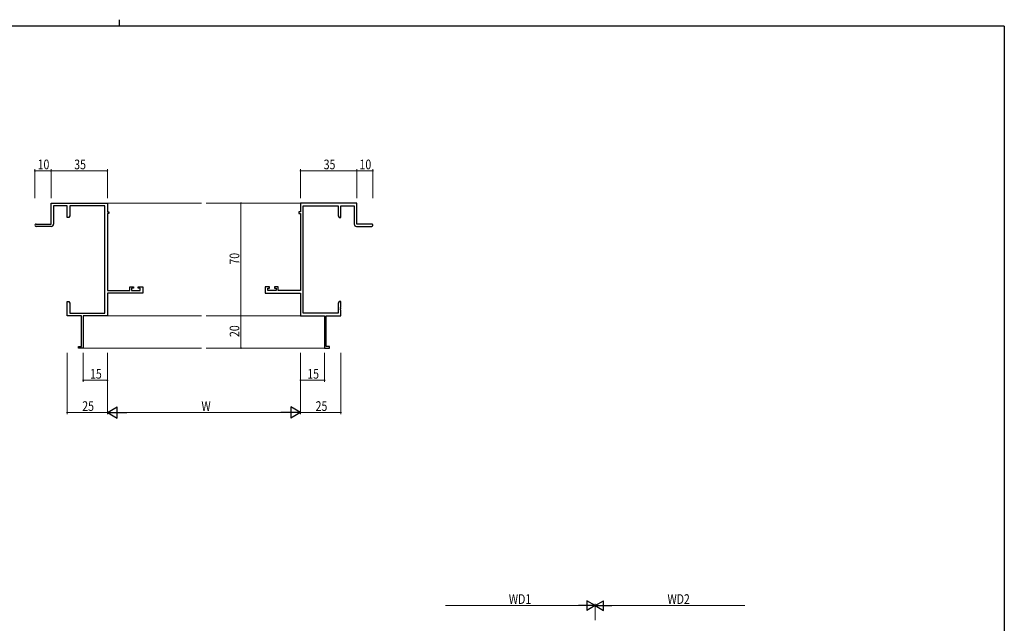
# Model space of a CAD drawing. Extents: x 0 to 1133, y 0 to 806.
# Drawn here: x 492 to 1104, y 431 to 806 of the extents above; entities that cross this region are included whole.
import ezdxf

# ---------------------------------------------------------------- set-up
doc = ezdxf.new("R2010")
doc.units = 0
for name, color, linetype, lineweight in [('YKK_11', 7, 'CONTINUOUS', 30), ('YKK_12', 2, 'CONTINUOUS', 13), ('YKK_D', 6, 'CONTINUOUS', 13)]:
    doc.layers.add(name, color=color, linetype=linetype, lineweight=lineweight)
doc.layers.add('YKK_ZWAK', color=7, linetype='CONTINUOUS')
doc.styles.get("Standard").update_dxf_attribs({"font": 'ROMANS.SHX', "bigfont": 'EXTFONT.SHX'})

# ---------------------------------------------------------------- blocks, each defined once
blk = doc.blocks.new('A201')
at = {"layer": 'YKK_ZWAK', "color": 254, "linetype": 'Continuous'}
for q in [(21, 410), (571, 35)]:
    blk.add_line((571, 410), q, dxfattribs=at)
at = {"layer": 'YKK_ZWAK', "color": 8, "linetype": 'Continuous'}
blk.add_line((296.01, 412), (296.01, 410), dxfattribs=at)

msp = doc.modelspace()

# ---------------------------------------------------------------- linework, layer by layer
at = {"layer": 'YKK_11', "color": 0, "linetype": 'ByBlock', "lineweight": -2}
for p, q in [((511.69, 692.15), (546.69, 692.15)), ((511.69, 679.15), (511.69, 692.15)), ((546.69, 692.15), (546.69, 686.65)), ((701.69, 692.15), (666.69, 692.15)), ((666.69, 692.15), (666.69, 686.65)), ((701.69, 679.15), (701.69, 692.15)), ((521.69, 690.52), (513.32, 690.52)), ((513.32, 690.52), (513.32, 679.15)), ((521.69, 683.15), (521.69, 690.52)), ((545.06, 690.52), (523.32, 690.52)), ((523.32, 690.52), (523.32, 684.24)), ((545.06, 623.78), (545.06, 690.52)), ((546.69, 686.65), (547.69, 686.65)), ((546.69, 685.65), (546.69, 637.88)), ((547.69, 685.65), (546.69, 685.65)), ((547.69, 686.65), (547.69, 685.65)), ((665.69, 686.65), (665.69, 685.65)), ((666.69, 686.65), (665.69, 686.65)), ((665.69, 685.65), (666.69, 685.65)), ((666.69, 685.65), (666.69, 637.88)), ((668.32, 623.78), (668.32, 690.52)), ((668.32, 690.52), (690.06, 690.52)), ((690.06, 690.52), (690.06, 684.24)), ((691.69, 690.52), (700.06, 690.52)), ((691.69, 683.15), (691.69, 690.52)), ((700.06, 690.52), (700.06, 679.15)), ((502.44, 679.15), (511.69, 679.15)), ((522.69, 683.15), (521.69, 683.15)), ((523.32, 684.24), (522.69, 683.15)), ((690.06, 684.24), (690.69, 683.15)), ((690.69, 683.15), (691.69, 683.15)), ((710.94, 679.15), (701.69, 679.15)), ((511.82, 677.65), (502.44, 677.65)), ((701.56, 677.65), (710.94, 677.65)), ((546.69, 637.88), (560.59, 637.88)), ((568.69, 636.25), (546.69, 636.25)), ((546.69, 636.25), (546.69, 622.15)), ((560.59, 640.15), (562.89, 640.15)), ((560.59, 637.88), (560.59, 640.15)), ((561.79, 639.35), (561.79, 637.88)), ((562.89, 639.35), (561.79, 639.35)), ((561.79, 637.88), (567.06, 637.88)), ((562.89, 640.15), (562.89, 639.35)), ((565.89, 640.15), (568.69, 640.15)), ((565.89, 639.35), (565.89, 640.15)), ((567.06, 639.35), (565.89, 639.35)), ((567.06, 637.88), (567.06, 639.35)), ((568.69, 640.15), (568.69, 636.25)), ((647.49, 640.15), (644.69, 640.15)), ((644.69, 640.15), (644.69, 636.25)), ((644.69, 636.25), (666.69, 636.25)), ((646.32, 639.35), (647.49, 639.35)), ((646.32, 637.88), (646.32, 639.35)), ((651.59, 637.88), (646.32, 637.88)), ((647.49, 639.35), (647.49, 640.15)), ((650.49, 640.15), (650.49, 639.35)), ((652.79, 640.15), (650.49, 640.15)), ((650.49, 639.35), (651.59, 639.35)), ((651.59, 639.35), (651.59, 637.88)), ((652.79, 637.88), (652.79, 640.15)), ((666.69, 637.88), (652.79, 637.88)), ((666.69, 636.25), (666.69, 622.15)), ((521.69, 631.15), (522.69, 631.15)), ((521.69, 627.61), (521.69, 631.15)), ((522.69, 631.15), (523.32, 630.06)), ((690.69, 631.15), (690.06, 630.06)), ((691.69, 631.15), (690.69, 631.15)), ((691.69, 627.61), (691.69, 631.15)), ((521.81, 627.43), (521.69, 627.61)), ((521.69, 626.69), (521.81, 626.88)), ((521.69, 626.61), (521.69, 626.69)), ((521.81, 626.43), (521.69, 626.61)), ((521.69, 625.69), (521.81, 625.88)), ((521.69, 622.15), (521.69, 625.69)), ((521.81, 626.88), (521.81, 627.43)), ((521.81, 625.88), (521.81, 626.43)), ((523.32, 630.06), (523.32, 623.78)), ((690.06, 630.06), (690.06, 623.78)), ((691.57, 627.43), (691.69, 627.61)), ((691.57, 626.88), (691.57, 627.43)), ((691.69, 626.69), (691.57, 626.88)), ((691.57, 626.43), (691.69, 626.61)), ((691.57, 625.88), (691.57, 626.43)), ((691.69, 625.69), (691.57, 625.88)), ((691.69, 626.61), (691.69, 626.69)), ((691.69, 622.15), (691.69, 625.69)), ((530.69, 622.15), (521.69, 622.15)), ((523.32, 623.78), (545.06, 623.78)), ((530.69, 603.05), (530.69, 622.15)), ((546.69, 622.15), (531.69, 622.15)), ((531.69, 622.15), (531.69, 602.15)), ((666.69, 622.15), (681.69, 622.15)), ((690.06, 623.78), (668.32, 623.78)), ((681.69, 622.15), (681.69, 602.15)), ((682.69, 603.05), (682.69, 622.15)), ((682.69, 622.15), (691.69, 622.15)), ((528.69, 603.05), (530.69, 603.05)), ((528.69, 602.15), (528.69, 603.05)), ((531.69, 602.15), (528.69, 602.15)), ((681.69, 602.15), (684.69, 602.15)), ((684.69, 603.05), (682.69, 603.05)), ((684.69, 602.15), (684.69, 603.05))]:
    msp.add_line(p, q, dxfattribs=at)
for centre, radius, start, end in [((502.44, 678.4), 0.75, 89.99999, 270.00001), ((511.82, 679.15), 1.5, 270.00001, 359.99999), ((701.56, 679.15), 1.5, 180.00001, 269.99999), ((710.94, 678.4), 0.75, 269.99999, 90.00001)]:
    msp.add_arc(centre, radius, start, end, dxfattribs=at)
at = {"layer": 'YKK_12'}
for p, q in [((546.69, 692.15), (605.19, 692.15)), ((666.69, 692.15), (608.19, 692.15)), ((546.69, 622.15), (605.19, 622.15)), ((666.69, 622.15), (608.19, 622.15)), ((531.39, 602.15), (605.19, 602.15)), ((681.99, 602.15), (608.19, 602.15))]:
    msp.add_line(p, q, dxfattribs=at)
at = {"layer": 'YKK_D'}
for p, q in [((501.69, 695.15), (501.69, 713.15)), ((511.69, 712.15), (501.69, 712.15)), ((511.69, 695.15), (511.69, 713.15)), ((511.69, 695.15), (511.69, 713.15)), ((511.69, 712.15), (546.69, 712.15)), ((546.69, 695.15), (546.69, 713.15)), ((666.69, 695.15), (666.69, 713.15)), ((666.69, 712.15), (701.69, 712.15)), ((701.69, 695.15), (701.69, 713.15)), ((701.69, 695.15), (701.69, 713.15)), ((701.69, 712.15), (711.69, 712.15)), ((711.69, 695.15), (711.69, 713.15)), ((641.69, 692.15), (628.69, 692.15)), ((629.69, 692.15), (629.69, 622.15)), ((641.69, 622.15), (628.69, 622.15)), ((641.69, 622.15), (628.69, 622.15)), ((629.69, 622.15), (629.69, 602.15)), ((641.69, 602.15), (628.69, 602.15)), ((521.69, 599.15), (521.69, 561.15)), ((531.69, 599.15), (531.69, 581.15)), ((546.69, 599.15), (546.69, 561.15)), ((546.69, 599.15), (546.69, 561.15)), ((546.69, 599.15), (546.69, 581.15)), ((666.69, 599.15), (666.69, 561.15)), ((666.69, 599.15), (666.69, 561.15)), ((666.69, 599.15), (666.69, 581.15)), ((681.69, 599.15), (681.69, 581.15)), ((691.69, 599.15), (691.69, 561.15)), ((546.69, 582.15), (531.69, 582.15)), ((666.69, 582.15), (681.69, 582.15)), ((546.69, 562.15), (521.69, 562.15)), ((553.69, 562.15), (659.69, 562.15)), ((666.69, 562.15), (691.69, 562.15)), ((843.74, 442.33), (756.74, 442.33)), ((849.74, 433.13), (849.74, 443.33)), ((849.74, 433.13), (849.74, 443.33)), ((855.74, 442.33), (942.74, 442.33))]:
    msp.add_line(p, q, dxfattribs=at)
at = {"layer": 'YKK_D', "lineweight": -2}
for p, q in [((546.69, 562.15), (552.76, 565.65)), ((552.76, 558.65), (552.76, 565.65)), ((666.69, 562.15), (660.63, 565.65)), ((660.63, 565.65), (660.63, 558.65)), ((546.69, 562.15), (558.82, 562.15)), ((546.69, 562.15), (552.76, 558.65)), ((666.69, 562.15), (654.57, 562.15)), ((666.69, 562.15), (660.63, 558.65)), ((849.74, 442.33), (839.35, 442.33)), ((849.74, 442.33), (844.54, 445.33)), ((844.54, 445.33), (844.54, 439.33)), ((849.74, 442.33), (844.54, 439.33)), ((849.74, 442.33), (854.94, 445.33)), ((849.74, 442.33), (854.94, 439.33)), ((849.74, 442.33), (860.13, 442.33)), ((854.94, 439.33), (854.94, 445.33))]:
    msp.add_line(p, q, dxfattribs=at)
at = {"layer": 'YKK_D', "linetype": 'ByBlock', "const_width": 0.85}
for points in [[(501.8, 712.15, 1), (501.59, 712.15, 1)], [(511.8, 712.15, 1), (511.59, 712.15, 1)], [(511.59, 712.15, 1), (511.8, 712.15, 1)], [(546.59, 712.15, 1), (546.8, 712.15, 1)], [(666.8, 712.15, 1), (666.59, 712.15, 1)], [(701.59, 712.15, 1), (701.8, 712.15, 1)], [(701.8, 712.15, 1), (701.59, 712.15, 1)], [(711.59, 712.15, 1), (711.8, 712.15, 1)], [(629.69, 692.05, 1), (629.69, 692.26, 1)], [(629.69, 622.26, 1), (629.69, 622.05, 1)], [(629.69, 622.05, 1), (629.69, 622.26, 1)], [(629.69, 602.26, 1), (629.69, 602.05, 1)], [(531.8, 582.15, 1), (531.59, 582.15, 1)], [(546.59, 582.15, 1), (546.8, 582.15, 1)], [(666.8, 582.15, 1), (666.59, 582.15, 1)], [(681.59, 582.15, 1), (681.8, 582.15, 1)], [(521.8, 562.15, 1), (521.59, 562.15, 1)], [(691.59, 562.15, 1), (691.8, 562.15, 1)]]:
    msp.add_lwpolyline(points, format="xyb", close=True, dxfattribs=at)

# ---------------------------------------------------------------- block references
at = {"layer": 'YKK_ZWAK', "xscale": 1.9999999992, "yscale": 1.9999999992, "zscale": 1.9999999992}
msp.add_blockref('A201', (-38, -18), dxfattribs=at)

# ---------------------------------------------------------------- texts
at = {"layer": 'YKK_D', "width": 0.8}
for s, p in [('10', (503.39, 713.15)), ('35', (526.12, 713.15)), ('35', (681.12, 713.15)), ('10', (703.39, 713.15)), ('15', (535.95, 583.15)), ('15', (670.95, 583.15)), ('25', (531.11, 563.15)), ('W', (605.16, 563.15)), ('25', (676.11, 563.15)), ('WD1', (796.15, 443.33)), ('WD2', (894.71, 443.33))]:
    msp.add_text(s, height=6, dxfattribs=at).set_placement(p)
for s, p in [('70', (628.69, 653.96)), ('20', (628.69, 609.01))]:
    msp.add_text(s, height=6, rotation=90, dxfattribs=at).set_placement(p)

doc.saveas('drawing.dxf')
